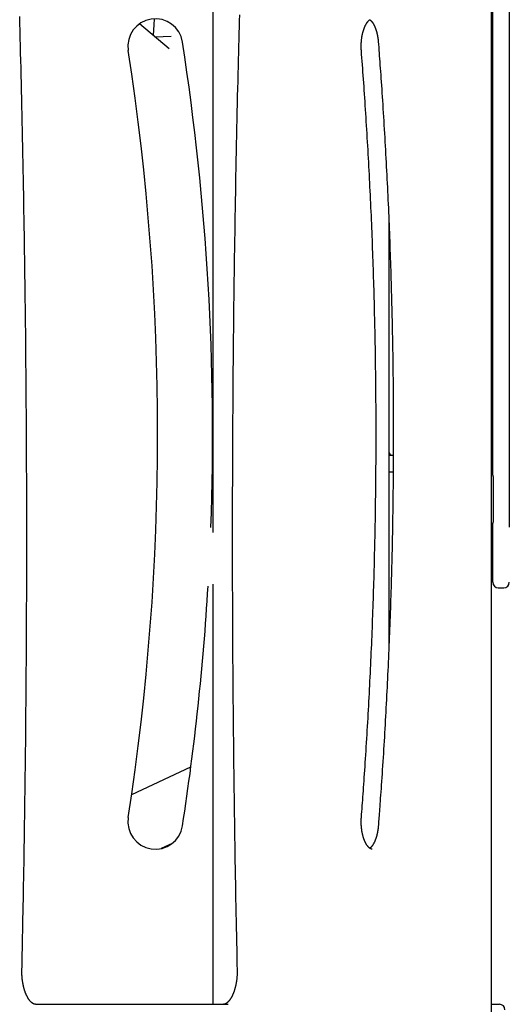
# Model space of a CAD drawing. Extents: x -4668 to 12200, y -2050 to 1923.
# Drawn here: x 6515 to 6871, y -650 to 67 of the extents above; entities that cross this region are included whole.
import ezdxf

# ---------------------------------------------------------------- set-up
doc = ezdxf.new("R2010")
doc.units = 0

msp = doc.modelspace()

# ---------------------------------------------------------------- linework, layer by layer
at = {"color": 7, "linetype": 'Continuous'}
for p, q in [((6858.47, -698.98), (6858.47, 325.01)), ((6859.33, -264.31), (6859.33, 173.01)), ((6871.33, 125.89), (6871.33, -302.42)), ((6655.52, 81.18), (6655.52, -306.17)), ((6623.72, 46.09), (6601.99, 64.33)), ((6613.35, 54.8), (6625, 55.23)), ((6783.54, -77.55), (6783.54, -391.36)), ((6783.54, -249.99), (6786.81, -249.99)), ((6858.47, -249.99), (6859.33, -249.99)), ((6783.54, -261.99), (6786.73, -261.99)), ((6859.77, -297.74), (6859.77, -266.25)), ((6859.33, -302.42), (6859.33, -299.6)), ((6859.33, -338.85), (6859.33, -302.42)), ((6655.52, -343.82), (6655.52, -649.99)), ((6859.33, -342.57), (6859.33, -338.85)), ((6863.33, -346.57), (6867.33, -346.57)), ((6596.31, -497.03), (6639.46, -476.91)), ((6625.83, -532.77), (6617.73, -536.55)), ((6516.35, -625.69), (6516.35, -625.49)), ((6673.12, -625.49), (6673.13, -625.69)), ((6526.35, -649.99), (6526.47, -649.99)), ((6526.47, -649.99), (6663.01, -649.99)), ((6663.01, -649.99), (6666.47, -649.99)), ((6666.47, -649.99), (6666.59, -649.99)), ((6858.47, -649.99), (6864.19, -649.99))]:
    msp.add_line(p, q, dxfattribs=at)
for points in [[(6516.35, -625.49), (6516.44, -621.47), (6516.53, -617.43), (6516.62, -613.37), (6516.71, -609.26), (6516.8, -605.1), (6516.89, -600.86), (6516.98, -596.54), (6517.07, -592.11), (6517.16, -587.57), (6517.25, -582.91), (6517.35, -578.14), (6517.44, -573.25), (6517.53, -568.25), (6517.63, -563.13), (6517.72, -557.89), (6517.81, -552.54), (6517.91, -547.07), (6518, -541.51), (6518.09, -535.85), (6518.18, -530.12), (6518.27, -524.34), (6518.36, -518.51), (6518.45, -512.65), (6518.53, -506.78), (6518.61, -500.9), (6518.69, -495.03), (6518.77, -489.15), (6518.84, -483.28), (6518.91, -477.4), (6518.98, -471.52), (6519.05, -465.65), (6519.11, -459.77), (6519.17, -453.9), (6519.23, -448.02), (6519.29, -442.14), (6519.34, -436.27), (6519.4, -430.39), (6519.45, -424.51), (6519.49, -418.64), (6519.54, -412.76), (6519.58, -406.88), (6519.62, -401), (6519.66, -395.13), (6519.69, -389.25), (6519.72, -383.37), (6519.75, -377.5), (6519.78, -371.62), (6519.8, -365.74), (6519.83, -359.86), (6519.85, -353.99), (6519.86, -348.11), (6519.88, -342.23), (6519.89, -336.35), (6519.9, -330.48), (6519.91, -324.6), (6519.91, -318.72), (6519.92, -312.84), (6519.92, -306.97), (6519.91, -301.09), (6519.91, -295.21), (6519.9, -289.33), (6519.89, -283.45), (6519.88, -277.58), (6519.86, -271.7), (6519.85, -265.82), (6519.83, -259.94), (6519.8, -254.07), (6519.78, -248.19), (6519.75, -242.31), (6519.72, -236.44), (6519.69, -230.56), (6519.66, -224.68), (6519.62, -218.8), (6519.58, -212.93), (6519.54, -207.05), (6519.49, -201.17), (6519.45, -195.3), (6519.4, -189.42), (6519.35, -183.54), (6519.29, -177.67), (6519.23, -171.79), (6519.18, -165.91), (6519.11, -160.04), (6519.05, -154.16), (6518.98, -148.28), (6518.91, -142.41), (6518.84, -136.53), (6518.77, -130.66), (6518.69, -124.78), (6518.61, -118.9), (6518.53, -113.03), (6518.45, -107.15), (6518.36, -101.28), (6518.27, -95.4), (6518.18, -89.53), (6518.09, -83.65), (6517.99, -77.78), (6517.89, -71.91), (6517.79, -66.03), (6517.69, -60.16), (6517.58, -54.28), (6517.47, -48.41), (6517.36, -42.54), (6517.25, -36.66), (6517.13, -30.79), (6517.01, -24.93), (6516.89, -19.07), (6516.77, -13.23), (6516.65, -7.42), (6516.52, -1.63), (6516.39, 4.12), (6516.26, 9.83), (6516.13, 15.49), (6516, 21.11), (6515.87, 26.69), (6515.74, 32.22), (6515.6, 37.7), (6515.46, 43.14), (6515.33, 48.53), (6515.19, 53.87), (6515.05, 59.18), (6514.91, 64.44), (6514.76, 69.66)], [(6612.63, 67.99), (6612.38, 63.54), (6611.95, 55.98)], [(6674.74, 70.86), (6674.63, 66.54), (6674.51, 62.12), (6674.39, 57.58), (6674.26, 52.93), (6674.14, 48.16), (6674.02, 43.27), (6673.89, 38.27), (6673.76, 33.15), (6673.64, 27.92), (6673.51, 22.57), (6673.38, 17.11), (6673.25, 11.54), (6673.12, 5.89), (6673, 0.17), (6672.87, -5.62), (6672.74, -11.44), (6672.62, -17.3), (6672.5, -23.17), (6672.38, -29.04), (6672.26, -34.91), (6672.15, -40.79), (6672.04, -46.66), (6671.93, -52.53), (6671.82, -58.41), (6671.72, -64.28), (6671.62, -70.16), (6671.52, -76.03), (6671.42, -81.9), (6671.32, -87.78), (6671.23, -93.65), (6671.14, -99.53), (6671.06, -105.4), (6670.97, -111.28), (6670.89, -117.15), (6670.81, -123.03), (6670.73, -128.91), (6670.66, -134.78), (6670.58, -140.66), (6670.52, -146.53), (6670.45, -152.41), (6670.38, -158.29), (6670.32, -164.16), (6670.26, -170.04), (6670.2, -175.91), (6670.15, -181.79), (6670.1, -187.67), (6670.05, -193.54), (6670, -199.42), (6669.95, -205.3), (6669.91, -211.18), (6669.87, -217.05), (6669.83, -222.93), (6669.8, -228.81), (6669.76, -234.68), (6669.73, -240.56), (6669.71, -246.44), (6669.68, -252.32), (6669.66, -258.19), (6669.64, -264.07), (6669.62, -269.95), (6669.6, -275.83), (6669.59, -281.7), (6669.58, -287.58), (6669.57, -293.46), (6669.57, -299.34), (6669.56, -305.21), (6669.56, -311.09), (6669.56, -316.97), (6669.57, -322.85), (6669.57, -328.72), (6669.58, -334.6), (6669.6, -340.48), (6669.61, -346.36), (6669.63, -352.23), (6669.65, -358.11), (6669.67, -363.99), (6669.69, -369.87), (6669.72, -375.74), (6669.75, -381.62), (6669.78, -387.5), (6669.81, -393.38), (6669.85, -399.25), (6669.89, -405.13), (6669.93, -411.01), (6669.97, -416.88), (6670.02, -422.76), (6670.07, -428.64), (6670.12, -434.52), (6670.17, -440.39), (6670.23, -446.27), (6670.29, -452.15), (6670.35, -458.02), (6670.41, -463.9), (6670.48, -469.77), (6670.54, -475.65), (6670.62, -481.53), (6670.69, -487.4), (6670.76, -493.28), (6670.84, -499.15), (6670.92, -505.02), (6671.01, -510.88), (6671.09, -516.72), (6671.18, -522.53), (6671.27, -528.32), (6671.36, -534.08), (6671.45, -539.79), (6671.54, -545.46), (6671.64, -551.08), (6671.74, -556.66), (6671.84, -562.19), (6671.94, -567.68), (6672.04, -573.12), (6672.14, -578.51), (6672.24, -583.86), (6672.35, -589.16), (6672.46, -594.43), (6672.57, -599.66), (6672.68, -604.86), (6672.79, -610.04), (6672.9, -615.2), (6673.01, -620.34), (6673.12, -625.49)], [(6763.6, 44.65), (6763.59, 44.87), (6763.57, 45.08), (6763.56, 45.3), (6763.54, 45.52), (6763.53, 45.74), (6763.52, 45.97), (6763.51, 46.2), (6763.5, 46.44), (6763.49, 46.68), (6763.48, 46.94), (6763.48, 47.19), (6763.47, 47.46), (6763.47, 47.73), (6763.47, 48.01), (6763.47, 48.29), (6763.47, 48.58), (6763.48, 48.88), (6763.49, 49.18), (6763.5, 49.48), (6763.51, 49.79), (6763.52, 50.1), (6763.54, 50.42), (6763.56, 50.73), (6763.58, 51.05), (6763.6, 51.36), (6763.63, 51.68), (6763.65, 51.99), (6763.68, 52.3), (6763.71, 52.61), (6763.75, 52.92), (6763.79, 53.23), (6763.82, 53.54), (6763.87, 53.84), (6763.91, 54.14), (6763.95, 54.45), (6764, 54.75), (6764.05, 55.05), (6764.1, 55.34), (6764.16, 55.64), (6764.21, 55.93), (6764.27, 56.22), (6764.33, 56.51), (6764.39, 56.79), (6764.45, 57.08), (6764.52, 57.36), (6764.59, 57.64), (6764.65, 57.92), (6764.73, 58.19), (6764.8, 58.46), (6764.87, 58.73), (6764.95, 58.99), (6765.03, 59.26), (6765.11, 59.51), (6765.19, 59.77), (6765.27, 60.02), (6765.36, 60.27), (6765.44, 60.52), (6765.53, 60.76), (6765.62, 61), (6765.71, 61.24), (6765.8, 61.47), (6765.89, 61.7), (6765.98, 61.93), (6766.08, 62.15), (6766.18, 62.37), (6766.27, 62.58), (6766.37, 62.79), (6766.47, 63), (6766.57, 63.2), (6766.67, 63.4), (6766.77, 63.59), (6766.87, 63.78), (6766.98, 63.97), (6767.08, 64.15), (6767.18, 64.33), (6767.29, 64.5), (6767.39, 64.67), (6767.5, 64.84), (6767.61, 65), (6767.71, 65.15), (6767.82, 65.3), (6767.92, 65.45), (6768.03, 65.59), (6768.13, 65.73), (6768.24, 65.87), (6768.34, 66), (6768.45, 66.12), (6768.55, 66.24), (6768.66, 66.36), (6768.76, 66.47), (6768.86, 66.57), (6768.97, 66.68), (6769.07, 66.78), (6769.17, 66.87), (6769.27, 66.96), (6769.36, 67.04), (6769.46, 67.12), (6769.56, 67.2), (6769.65, 67.27), (6769.74, 67.34)], [(6769.75, 67.32), (6769.85, 67.25), (6769.94, 67.17), (6770.04, 67.09), (6770.14, 67.01), (6770.23, 66.93), (6770.33, 66.85), (6770.43, 66.75), (6770.53, 66.66), (6770.63, 66.56), (6770.74, 66.45), (6770.84, 66.34), (6770.95, 66.22), (6771.05, 66.1), (6771.16, 65.97), (6771.26, 65.84), (6771.37, 65.7), (6771.48, 65.56), (6771.58, 65.41), (6771.69, 65.26), (6771.8, 65.11), (6771.9, 64.95), (6772.01, 64.79), (6772.11, 64.63), (6772.22, 64.46), (6772.32, 64.28), (6772.42, 64.11), (6772.53, 63.92), (6772.63, 63.74), (6772.73, 63.55), (6772.83, 63.35), (6772.93, 63.16), (6773.03, 62.96), (6773.13, 62.75), (6773.22, 62.54), (6773.32, 62.33), (6773.41, 62.11), (6773.51, 61.89), (6773.6, 61.67), (6773.69, 61.44), (6773.78, 61.21), (6773.87, 60.98), (6773.96, 60.74), (6774.05, 60.5), (6774.13, 60.25), (6774.21, 60), (6774.3, 59.75), (6774.38, 59.5), (6774.45, 59.24), (6774.53, 58.98), (6774.61, 58.72), (6774.68, 58.45), (6774.75, 58.19), (6774.82, 57.91), (6774.89, 57.64), (6774.96, 57.36), (6775.02, 57.08), (6775.09, 56.8), (6775.15, 56.52), (6775.21, 56.24), (6775.26, 55.95), (6775.32, 55.67), (6775.37, 55.4), (6775.42, 55.12), (6775.46, 54.85), (6775.51, 54.59), (6775.55, 54.33), (6775.58, 54.08), (6775.62, 53.84), (6775.65, 53.6), (6775.68, 53.37), (6775.71, 53.14), (6775.73, 52.92), (6775.75, 52.71), (6775.77, 52.51), (6775.79, 52.31), (6775.81, 52.11), (6775.83, 51.92), (6775.85, 51.73), (6775.86, 51.55), (6775.88, 51.36)], [(6775.88, 51.36), (6776.03, 49.3), (6776.19, 47.24), (6776.35, 45.16), (6776.51, 43.06), (6776.67, 40.93), (6776.83, 38.76), (6776.99, 36.54), (6777.16, 34.28), (6777.33, 31.95), (6777.5, 29.57), (6777.67, 27.12), (6777.85, 24.62), (6778.03, 22.05), (6778.21, 19.43), (6778.39, 16.74), (6778.57, 14), (6778.76, 11.2), (6778.95, 8.34), (6779.13, 5.44), (6779.32, 2.5), (6779.51, -0.47), (6779.7, -3.46), (6779.88, -6.47), (6780.07, -9.49), (6780.25, -12.5), (6780.43, -15.52), (6780.6, -18.54), (6780.78, -21.56), (6780.95, -24.58), (6781.12, -27.6), (6781.28, -30.62), (6781.45, -33.64), (6781.61, -36.66), (6781.77, -39.69), (6781.93, -42.71), (6782.08, -45.73), (6782.23, -48.76), (6782.38, -51.78), (6782.53, -54.81), (6782.67, -57.83), (6782.82, -60.86), (6782.96, -63.89), (6783.09, -66.91), (6783.23, -69.94), (6783.36, -72.97), (6783.49, -76), (6783.62, -79.03), (6783.74, -82.05), (6783.86, -85.08), (6783.98, -88.11), (6784.1, -91.14), (6784.22, -94.17), (6784.33, -97.21), (6784.44, -100.24), (6784.55, -103.27), (6784.65, -106.3), (6784.75, -109.33), (6784.86, -112.37), (6784.95, -115.4), (6785.05, -118.43), (6785.14, -121.47), (6785.23, -124.5), (6785.32, -127.53), (6785.41, -130.57), (6785.49, -133.6), (6785.57, -136.64), (6785.65, -139.67), (6785.72, -142.71), (6785.8, -145.75), (6785.87, -148.78), (6785.94, -151.82), (6786, -154.86), (6786.06, -157.89), (6786.13, -160.93), (6786.18, -163.97), (6786.24, -167), (6786.29, -170.04), (6786.34, -173.08), (6786.39, -176.12), (6786.44, -179.15), (6786.48, -182.19), (6786.52, -185.23), (6786.56, -188.27), (6786.6, -191.31), (6786.63, -194.35), (6786.66, -197.39), (6786.69, -200.42), (6786.72, -203.46), (6786.74, -206.5), (6786.76, -209.54), (6786.78, -212.58), (6786.8, -215.62), (6786.81, -218.66), (6786.83, -221.7), (6786.84, -224.74), (6786.84, -227.78), (6786.85, -230.82), (6786.85, -233.86), (6786.85, -236.9), (6786.84, -239.93), (6786.84, -242.97), (6786.83, -246.01), (6786.82, -249.05), (6786.81, -252.09), (6786.79, -255.13), (6786.77, -258.17), (6786.75, -261.21), (6786.73, -264.25), (6786.7, -267.29), (6786.68, -270.33), (6786.65, -273.37), (6786.61, -276.4), (6786.58, -279.44), (6786.54, -282.48), (6786.5, -285.52), (6786.46, -288.56), (6786.41, -291.6), (6786.37, -294.63), (6786.32, -297.67), (6786.26, -300.71), (6786.21, -303.75), (6786.15, -306.78), (6786.09, -309.82), (6786.03, -312.86), (6785.96, -315.89), (6785.9, -318.93), (6785.83, -321.97), (6785.75, -325), (6785.68, -328.04), (6785.6, -331.07), (6785.52, -334.11), (6785.44, -337.14), (6785.36, -340.18), (6785.27, -343.21), (6785.18, -346.25), (6785.09, -349.28), (6784.99, -352.32), (6784.9, -355.35), (6784.8, -358.38), (6784.7, -361.41), (6784.59, -364.45), (6784.48, -367.48), (6784.38, -370.51), (6784.26, -373.54), (6784.15, -376.57), (6784.03, -379.6), (6783.91, -382.63), (6783.79, -385.66), (6783.67, -388.69), (6783.54, -391.72), (6783.41, -394.75), (6783.28, -397.78), (6783.15, -400.8), (6783.01, -403.83), (6782.87, -406.86), (6782.73, -409.88), (6782.59, -412.91), (6782.44, -415.94), (6782.3, -418.96), (6782.14, -421.98), (6781.99, -425.01), (6781.84, -428.03), (6781.68, -431.05), (6781.52, -434.08), (6781.35, -437.1), (6781.19, -440.12), (6781.02, -443.14), (6780.85, -446.16), (6780.68, -449.18), (6780.5, -452.2), (6780.32, -455.21), (6780.14, -458.23), (6779.96, -461.24), (6779.78, -464.24), (6779.59, -467.24), (6779.4, -470.23), (6779.21, -473.21), (6779.02, -476.18), (6778.83, -479.11), (6778.64, -481.99), (6778.45, -484.82), (6778.26, -487.57), (6778.08, -490.24), (6777.9, -492.82), (6777.73, -495.29), (6777.56, -497.64), (6777.4, -499.89), (6777.25, -502.03), (6777.1, -504.06), (6776.96, -505.98), (6776.83, -507.79), (6776.7, -509.49), (6776.58, -511.09), (6776.47, -512.59), (6776.36, -514.01), (6776.26, -515.36), (6776.16, -516.65), (6776.07, -517.91), (6775.97, -519.13), (6775.88, -520.35)], [(6763.6, -513.64), (6763.75, -511.6), (6763.91, -509.56), (6764.07, -507.5), (6764.22, -505.43), (6764.38, -503.32), (6764.54, -501.17), (6764.7, -498.98), (6764.87, -496.74), (6765.03, -494.44), (6765.2, -492.08), (6765.37, -489.66), (6765.55, -487.18), (6765.72, -484.65), (6765.9, -482.05), (6766.08, -479.4), (6766.26, -476.68), (6766.45, -473.91), (6766.63, -471.08), (6766.82, -468.21), (6767, -465.31), (6767.19, -462.37), (6767.37, -459.41), (6767.55, -456.44), (6767.74, -453.45), (6767.91, -450.47), (6768.09, -447.48), (6768.26, -444.5), (6768.44, -441.51), (6768.6, -438.52), (6768.77, -435.54), (6768.94, -432.55), (6769.1, -429.56), (6769.26, -426.57), (6769.41, -423.58), (6769.57, -420.59), (6769.72, -417.6), (6769.87, -414.61), (6770.01, -411.62), (6770.16, -408.62), (6770.3, -405.63), (6770.44, -402.64), (6770.58, -399.65), (6770.71, -396.65), (6770.84, -393.66), (6770.97, -390.66), (6771.1, -387.67), (6771.22, -384.67), (6771.35, -381.68), (6771.47, -378.68), (6771.58, -375.68), (6771.7, -372.69), (6771.81, -369.69), (6771.92, -366.69), (6772.03, -363.69), (6772.13, -360.69), (6772.24, -357.69), (6772.34, -354.69), (6772.43, -351.69), (6772.53, -348.69), (6772.62, -345.69), (6772.71, -342.69), (6772.8, -339.69), (6772.88, -336.69), (6772.97, -333.69), (6773.05, -330.69), (6773.12, -327.69), (6773.2, -324.68), (6773.27, -321.68), (6773.34, -318.68), (6773.41, -315.68), (6773.48, -312.67), (6773.54, -309.67), (6773.6, -306.67), (6773.66, -303.66), (6773.71, -300.66), (6773.77, -297.66), (6773.82, -294.65), (6773.87, -291.65), (6773.91, -288.64), (6773.95, -285.64), (6774, -282.63), (6774.03, -279.63), (6774.07, -276.62), (6774.1, -273.62), (6774.13, -270.61), (6774.16, -267.61), (6774.19, -264.6), (6774.21, -261.6), (6774.23, -258.59), (6774.25, -255.58), (6774.27, -252.58), (6774.28, -249.57), (6774.29, -246.57), (6774.3, -243.56), (6774.31, -240.55), (6774.31, -237.55), (6774.31, -234.54), (6774.31, -231.54), (6774.31, -228.53), (6774.3, -225.53), (6774.29, -222.52), (6774.28, -219.51), (6774.27, -216.51), (6774.25, -213.5), (6774.23, -210.5), (6774.21, -207.49), (6774.19, -204.48), (6774.16, -201.48), (6774.13, -198.47), (6774.1, -195.47), (6774.07, -192.46), (6774.03, -189.46), (6774, -186.45), (6773.96, -183.45), (6773.91, -180.44), (6773.87, -177.44), (6773.82, -174.43), (6773.77, -171.43), (6773.72, -168.43), (6773.66, -165.42), (6773.6, -162.42), (6773.54, -159.42), (6773.48, -156.41), (6773.41, -153.41), (6773.35, -150.41), (6773.27, -147.4), (6773.2, -144.4), (6773.13, -141.4), (6773.05, -138.4), (6772.97, -135.4), (6772.89, -132.39), (6772.8, -129.39), (6772.71, -126.39), (6772.62, -123.39), (6772.53, -120.39), (6772.44, -117.39), (6772.34, -114.39), (6772.24, -111.39), (6772.14, -108.39), (6772.03, -105.39), (6771.92, -102.4), (6771.81, -99.4), (6771.7, -96.4), (6771.59, -93.4), (6771.47, -90.41), (6771.35, -87.41), (6771.23, -84.41), (6771.1, -81.42), (6770.98, -78.42), (6770.85, -75.43), (6770.72, -72.43), (6770.58, -69.44), (6770.44, -66.45), (6770.3, -63.45), (6770.16, -60.46), (6770.02, -57.47), (6769.87, -54.48), (6769.72, -51.49), (6769.57, -48.5), (6769.42, -45.51), (6769.26, -42.52), (6769.1, -39.53), (6768.94, -36.54), (6768.78, -33.55), (6768.61, -30.56), (6768.44, -27.58), (6768.27, -24.59), (6768.1, -21.6), (6767.92, -18.62), (6767.74, -15.64), (6767.56, -12.66), (6767.38, -9.7), (6767.2, -6.75), (6767.01, -3.82), (6766.83, -0.91), (6766.64, 1.97), (6766.45, 4.83), (6766.26, 7.66), (6766.08, 10.46), (6765.89, 13.24), (6765.7, 15.98), (6765.51, 18.7), (6765.32, 21.39), (6765.13, 24.06), (6764.94, 26.69), (6764.75, 29.3), (6764.56, 31.89), (6764.37, 34.47), (6764.18, 37.02), (6763.98, 39.57), (6763.79, 42.11), (6763.6, 44.65)], [(6859.76, -266.26), (6859.75, -266.14), (6859.75, -266.02), (6859.74, -265.9), (6859.73, -265.77), (6859.72, -265.65), (6859.71, -265.53), (6859.69, -265.41), (6859.67, -265.29), (6859.64, -265.17), (6859.61, -265.05), (6859.58, -264.93), (6859.54, -264.81), (6859.5, -264.69), (6859.45, -264.58), (6859.4, -264.46), (6859.35, -264.35), (6859.31, -264.25), (6859.25, -264.15), (6859.2, -264.05), (6859.15, -263.95), (6859.1, -263.86), (6859.04, -263.78), (6858.99, -263.7), (6858.93, -263.62), (6858.88, -263.55), (6858.82, -263.49), (6858.76, -263.43), (6858.7, -263.37), (6858.65, -263.32), (6858.59, -263.27), (6858.53, -263.22), (6858.47, -263.17)], [(6858.47, -300.84), (6858.56, -300.74), (6858.64, -300.65), (6858.73, -300.56), (6858.81, -300.46), (6858.89, -300.36), (6858.97, -300.26), (6859.05, -300.16), (6859.12, -300.06), (6859.19, -299.95), (6859.25, -299.84), (6859.31, -299.73), (6859.36, -299.62), (6859.41, -299.51), (6859.46, -299.39), (6859.5, -299.28), (6859.54, -299.17), (6859.58, -299.06), (6859.61, -298.95), (6859.64, -298.85), (6859.67, -298.75), (6859.69, -298.65), (6859.71, -298.55), (6859.72, -298.46), (6859.74, -298.36), (6859.75, -298.28), (6859.75, -298.19), (6859.76, -298.11), (6859.76, -298.03), (6859.76, -297.95), (6859.75, -297.87), (6859.75, -297.79), (6859.75, -297.71)], [(6771.48, -536.97), (6771.44, -536.98), (6771.4, -536.98), (6771.36, -536.98), (6771.32, -536.98), (6771.28, -536.98), (6771.24, -536.98), (6771.2, -536.98), (6771.15, -536.98), (6771.11, -536.97), (6771.06, -536.96), (6771.01, -536.95), (6770.95, -536.94), (6770.9, -536.92), (6770.84, -536.9), (6770.77, -536.88), (6770.71, -536.86), (6770.64, -536.83), (6770.57, -536.8), (6770.49, -536.76), (6770.41, -536.73), (6770.33, -536.69), (6770.25, -536.64), (6770.16, -536.6), (6770.07, -536.55), (6769.98, -536.49), (6769.89, -536.43), (6769.8, -536.37), (6769.71, -536.3), (6769.62, -536.23), (6769.52, -536.16), (6769.43, -536.08), (6769.33, -536), (6769.23, -535.91), (6769.13, -535.82), (6769.03, -535.72), (6768.93, -535.62), (6768.82, -535.52), (6768.72, -535.41), (6768.62, -535.3), (6768.51, -535.18), (6768.41, -535.05), (6768.3, -534.93), (6768.19, -534.79), (6768.09, -534.66), (6767.98, -534.52), (6767.87, -534.37), (6767.77, -534.22), (6767.66, -534.07), (6767.56, -533.91), (6767.45, -533.75), (6767.34, -533.58), (6767.24, -533.41), (6767.14, -533.23), (6767.03, -533.05), (6766.93, -532.87), (6766.83, -532.69), (6766.73, -532.49), (6766.63, -532.3), (6766.53, -532.1), (6766.43, -531.9), (6766.33, -531.69), (6766.23, -531.48), (6766.14, -531.27), (6766.04, -531.05), (6765.95, -530.83), (6765.86, -530.61), (6765.77, -530.38), (6765.68, -530.15), (6765.59, -529.91), (6765.5, -529.67), (6765.41, -529.43), (6765.33, -529.19), (6765.25, -528.94), (6765.17, -528.69), (6765.09, -528.43), (6765.01, -528.18), (6764.93, -527.91), (6764.86, -527.65), (6764.78, -527.39), (6764.71, -527.12), (6764.64, -526.84), (6764.57, -526.57), (6764.51, -526.29), (6764.44, -526.01), (6764.38, -525.73), (6764.32, -525.45), (6764.26, -525.16), (6764.2, -524.87), (6764.15, -524.58), (6764.09, -524.29), (6764.04, -523.99), (6763.99, -523.69), (6763.95, -523.4), (6763.9, -523.09), (6763.86, -522.79), (6763.82, -522.49), (6763.78, -522.18), (6763.75, -521.88), (6763.71, -521.57), (6763.68, -521.26), (6763.65, -520.95), (6763.62, -520.64), (6763.6, -520.32), (6763.57, -520.01), (6763.55, -519.7), (6763.54, -519.38), (6763.52, -519.07), (6763.51, -518.76), (6763.49, -518.45), (6763.49, -518.14), (6763.48, -517.84), (6763.47, -517.55), (6763.47, -517.26), (6763.47, -516.97), (6763.47, -516.7), (6763.47, -516.43), (6763.48, -516.16), (6763.48, -515.91), (6763.49, -515.66), (6763.5, -515.41), (6763.51, -515.18), (6763.52, -514.95), (6763.53, -514.72), (6763.54, -514.5), (6763.56, -514.28), (6763.57, -514.07), (6763.59, -513.85), (6763.6, -513.64)], [(6775.88, -520.35), (6775.86, -520.56), (6775.84, -520.77), (6775.82, -520.99), (6775.8, -521.2), (6775.78, -521.42), (6775.76, -521.65), (6775.73, -521.87), (6775.71, -522.11), (6775.68, -522.34), (6775.65, -522.58), (6775.61, -522.83), (6775.58, -523.08), (6775.54, -523.34), (6775.5, -523.6), (6775.46, -523.87), (6775.41, -524.14), (6775.36, -524.41), (6775.31, -524.69), (6775.26, -524.97), (6775.2, -525.26), (6775.14, -525.54), (6775.08, -525.82), (6775.02, -526.1), (6774.95, -526.39), (6774.88, -526.66), (6774.81, -526.94), (6774.74, -527.21), (6774.67, -527.48), (6774.59, -527.75), (6774.52, -528.02), (6774.44, -528.28), (6774.36, -528.54), (6774.28, -528.79), (6774.19, -529.05), (6774.11, -529.3), (6774.02, -529.54), (6773.94, -529.78), (6773.85, -530.02), (6773.76, -530.26), (6773.67, -530.49), (6773.57, -530.72), (6773.48, -530.95), (6773.38, -531.17), (6773.29, -531.38), (6773.19, -531.6), (6773.09, -531.81), (6772.99, -532.01), (6772.89, -532.22), (6772.79, -532.41), (6772.69, -532.61), (6772.59, -532.8), (6772.49, -532.98), (6772.38, -533.16), (6772.28, -533.34), (6772.17, -533.51), (6772.07, -533.68), (6771.96, -533.85), (6771.86, -534), (6771.75, -534.16), (6771.65, -534.31), (6771.54, -534.45), (6771.44, -534.6), (6771.33, -534.73), (6771.23, -534.86), (6771.13, -534.99), (6771.03, -535.11), (6770.93, -535.23), (6770.83, -535.34), (6770.73, -535.45), (6770.63, -535.55), (6770.54, -535.64), (6770.44, -535.73), (6770.35, -535.82), (6770.26, -535.9), (6770.17, -535.97), (6770.09, -536.04), (6770, -536.11), (6769.91, -536.18), (6769.83, -536.24), (6769.75, -536.31)], [(6526.35, -649.99), (6526.29, -649.99), (6526.23, -649.99), (6526.17, -649.99), (6526.11, -649.98), (6526.05, -649.98), (6525.99, -649.97), (6525.93, -649.96), (6525.86, -649.96), (6525.79, -649.94), (6525.72, -649.93), (6525.65, -649.92), (6525.57, -649.9), (6525.49, -649.88), (6525.41, -649.85), (6525.33, -649.83), (6525.24, -649.79), (6525.15, -649.76), (6525.05, -649.72), (6524.96, -649.68), (6524.86, -649.63), (6524.75, -649.58), (6524.65, -649.53), (6524.55, -649.47), (6524.44, -649.41), (6524.33, -649.35), (6524.22, -649.28), (6524.11, -649.21), (6524, -649.13), (6523.89, -649.05), (6523.78, -648.97), (6523.66, -648.88), (6523.55, -648.78), (6523.43, -648.69), (6523.32, -648.59), (6523.2, -648.48), (6523.08, -648.37), (6522.96, -648.25), (6522.84, -648.13), (6522.72, -648.01), (6522.6, -647.88), (6522.48, -647.75), (6522.36, -647.61), (6522.24, -647.46), (6522.12, -647.32), (6522, -647.16), (6521.87, -647.01), (6521.75, -646.85), (6521.63, -646.68), (6521.51, -646.51), (6521.39, -646.34), (6521.27, -646.16), (6521.15, -645.98), (6521.03, -645.79), (6520.92, -645.61), (6520.8, -645.41), (6520.68, -645.21), (6520.57, -645.01), (6520.45, -644.81), (6520.34, -644.6), (6520.22, -644.38), (6520.11, -644.17), (6520, -643.94), (6519.89, -643.72), (6519.78, -643.49), (6519.67, -643.26), (6519.57, -643.02), (6519.46, -642.78), (6519.36, -642.54), (6519.25, -642.29), (6519.15, -642.04), (6519.05, -641.79), (6518.95, -641.53), (6518.85, -641.27), (6518.76, -641.01), (6518.66, -640.74), (6518.57, -640.47), (6518.48, -640.19), (6518.38, -639.92), (6518.3, -639.64), (6518.21, -639.35), (6518.12, -639.07), (6518.04, -638.78), (6517.96, -638.49), (6517.88, -638.19), (6517.8, -637.9), (6517.72, -637.6), (6517.65, -637.29), (6517.57, -636.99), (6517.5, -636.68), (6517.43, -636.37), (6517.37, -636.06), (6517.3, -635.75), (6517.24, -635.43), (6517.18, -635.11), (6517.12, -634.79), (6517.06, -634.47), (6517.01, -634.14), (6516.95, -633.82), (6516.9, -633.49), (6516.86, -633.16), (6516.81, -632.83), (6516.76, -632.5), (6516.72, -632.17), (6516.68, -631.83), (6516.65, -631.5), (6516.61, -631.17), (6516.58, -630.84), (6516.55, -630.51), (6516.52, -630.18), (6516.49, -629.87), (6516.47, -629.56), (6516.45, -629.26), (6516.43, -628.96), (6516.42, -628.68), (6516.4, -628.41), (6516.39, -628.15), (6516.38, -627.89), (6516.37, -627.65), (6516.37, -627.42), (6516.36, -627.2), (6516.36, -626.99), (6516.36, -626.79), (6516.35, -626.59), (6516.35, -626.4), (6516.35, -626.22), (6516.35, -626.04), (6516.35, -625.86), (6516.35, -625.69)], [(6673.13, -625.69), (6673.13, -625.93), (6673.12, -626.16), (6673.12, -626.4), (6673.12, -626.65), (6673.12, -626.89), (6673.11, -627.14), (6673.11, -627.4), (6673.1, -627.66), (6673.09, -627.92), (6673.08, -628.2), (6673.07, -628.48), (6673.06, -628.77), (6673.04, -629.06), (6673.02, -629.36), (6673, -629.67), (6672.97, -629.98), (6672.95, -630.3), (6672.92, -630.62), (6672.89, -630.95), (6672.85, -631.28), (6672.82, -631.62), (6672.78, -631.95), (6672.74, -632.29), (6672.7, -632.62), (6672.65, -632.95), (6672.6, -633.29), (6672.55, -633.62), (6672.5, -633.95), (6672.45, -634.27), (6672.39, -634.6), (6672.33, -634.92), (6672.27, -635.24), (6672.21, -635.56), (6672.15, -635.88), (6672.08, -636.19), (6672.01, -636.51), (6671.94, -636.82), (6671.87, -637.13), (6671.8, -637.43), (6671.72, -637.73), (6671.64, -638.03), (6671.56, -638.33), (6671.48, -638.63), (6671.4, -638.92), (6671.31, -639.21), (6671.23, -639.5), (6671.14, -639.78), (6671.05, -640.06), (6670.95, -640.34), (6670.86, -640.61), (6670.77, -640.88), (6670.67, -641.15), (6670.57, -641.42), (6670.47, -641.68), (6670.37, -641.93), (6670.27, -642.19), (6670.17, -642.44), (6670.06, -642.68), (6669.95, -642.93), (6669.85, -643.17), (6669.74, -643.4), (6669.63, -643.63), (6669.52, -643.86), (6669.41, -644.09), (6669.29, -644.31), (6669.18, -644.52), (6669.07, -644.73), (6668.95, -644.94), (6668.84, -645.15), (6668.72, -645.34), (6668.6, -645.54), (6668.48, -645.73), (6668.37, -645.92), (6668.25, -646.1), (6668.13, -646.28), (6668.01, -646.45), (6667.89, -646.62), (6667.77, -646.79), (6667.65, -646.95), (6667.53, -647.1), (6667.41, -647.26), (6667.29, -647.4), (6667.17, -647.55), (6667.05, -647.68), (6666.93, -647.82), (6666.81, -647.95), (6666.69, -648.07), (6666.57, -648.19), (6666.45, -648.31), (6666.34, -648.42), (6666.22, -648.53), (6666.1, -648.63), (6665.99, -648.73), (6665.87, -648.83), (6665.76, -648.92), (6665.65, -649.01), (6665.54, -649.09), (6665.42, -649.17), (6665.31, -649.24), (6665.21, -649.31), (6665.1, -649.38), (6664.99, -649.44), (6664.88, -649.5), (6664.77, -649.56), (6664.67, -649.61), (6664.56, -649.66), (6664.45, -649.71), (6664.35, -649.75), (6664.24, -649.79), (6664.14, -649.83), (6664.03, -649.86), (6663.93, -649.89), (6663.83, -649.91), (6663.73, -649.93), (6663.63, -649.94), (6663.53, -649.96), (6663.43, -649.97), (6663.33, -649.98), (6663.23, -649.99), (6663.13, -649.99)], [(6663.01, -649.99), (6662.83, -650)]]:
    msp.add_lwpolyline(points, dxfattribs=at)
for centre, radius, start, end in [((6613.54, 48.01), 20, 8.78358, 188.7778), ((4785.24, -234.49), 1870, 357.90941, 8.78358), ((4784.02, -234.49), 1831.21, 351.2222, 8.7778), ((6787.54, -246.55), 4, 180, 239.33072), ((6863.33, -342.57), 4, 180, 270), ((6867.33, -342.57), 4, 270, 0), ((4785.24, -234.49), 1870, 351.21642, 356.60387), ((6613.54, -516.99), 20, 171.2222, 351.21642), ((6864.19, -653.99), 4, 0, 90)]:
    msp.add_arc(centre, radius, start, end, dxfattribs=at)

doc.saveas('drawing.dxf')
